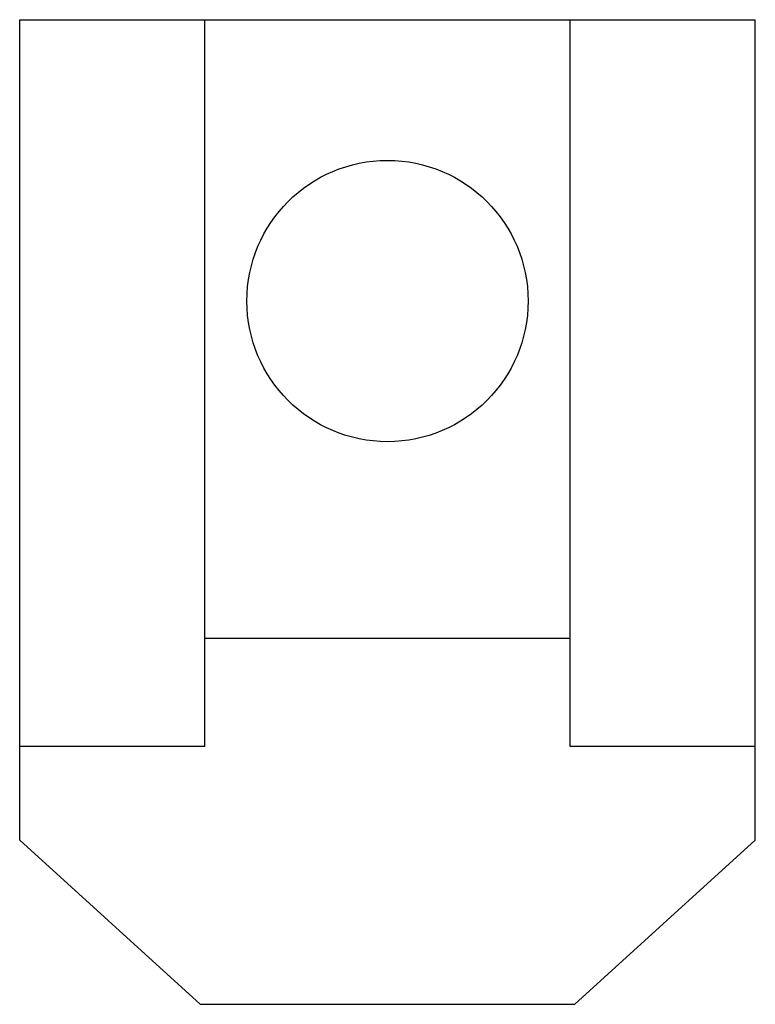
# Paper-space layout '_Спереди' of a CAD drawing. Units: millimetres. Extents: x -7.8 to 7.8, y -2.3 to 18.7.
import ezdxf

# ---------------------------------------------------------------- set-up
doc = ezdxf.new("R2010")
doc.units = ezdxf.units.MM

psp = doc.layouts.new('_Спереди')

# ---------------------------------------------------------------- linework, layer by layer
at = {"color": 7, "linetype": 'Continuous', "lineweight": 25}
for p, q in [((-7.85, 1.2), (-7.85, 18.7)), ((-7.85, 18.7), (7.85, 18.7)), ((-3.9, 3.2), (-3.9, 18.7)), ((3.9, 3.2), (3.9, 18.7)), ((7.85, 1.2), (7.85, 18.7)), ((3.9, 5.5), (-3.9, 5.5)), ((-3.9, 3.2), (-7.85, 3.2)), ((7.85, 3.2), (3.9, 3.2)), ((-7.85, 1.2), (-4, -2.3)), ((4, -2.3), (7.85, 1.2)), ((-4, -2.3), (4, -2.3))]:
    psp.add_line(p, q, dxfattribs=at)
psp.add_circle((0, 12.7), 3, dxfattribs=at)

doc.saveas('drawing.dxf')
